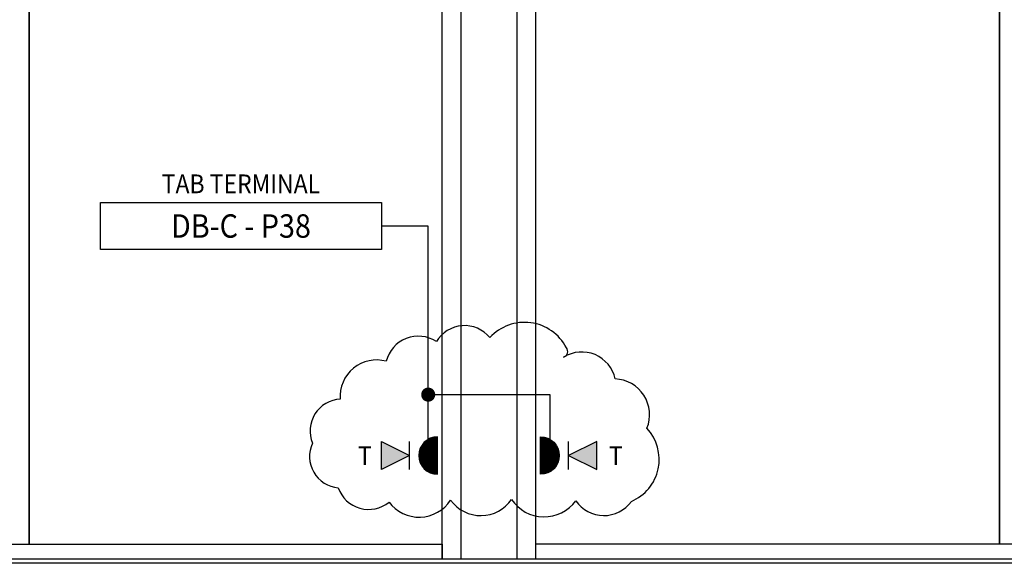
# Model space of a CAD drawing. Extents: x -83459 to 108500, y -10750 to 57648.
# Drawn here: x -54103 to -51474, y 54500 to 55951 of the extents above; entities that cross this region are included whole.
import ezdxf
from ezdxf.enums import TextEntityAlignment as Align

# ---------------------------------------------------------------- set-up
doc = ezdxf.new("R2010")
doc.units = 0
for name, color, linetype in [('COM-OUTLET', 6, 'CONTINUOUS'), ('NOT-REVIS', 3, 'CONTINUOUS'), ('POW-CIRC', 6, 'CONTINUOUS'), ('POW-OUTLET', 6, 'CONTINUOUS'), ('SYM-050', 6, 'CONTINUOUS'), ('SYM-ATT', 2, 'CONTINUOUS'), ('SYM-FILL', 133, 'CONTINUOUS'), ('SYM-TEXT', 7, 'CONTINUOUS'), ('X-ARC-ELEV', 11, 'CONTINUOUS'), ('X-XREF', 7, 'CONTINUOUS')]:
    doc.layers.add(name, color=color, linetype=linetype)
doc.styles.add('EDG', font='edg.shx', dxfattribs={"width": 0.9})

# ---------------------------------------------------------------- blocks, each defined once
blk = doc.blocks.new('DET-TAB A ELEV')
at = {"layer": 'X-ARC-ELEV'}
for p, q in [((3875, 2101), (3875, 11)), ((4025, 11), (4025, 2101)), ((2721.7, 2051), (2721.7, 51)), ((2721.7, 51), (2721.7, 2051)), ((3825, 11), (3825, 2076)), ((4075, 11), (4075, 2076)), ((5313.3, 51), (5313.3, 2051)), ((5313.3, 2051), (5313.3, 51)), ((1568.3, 51), (2721.7, 51)), ((2721.7, 51), (3825, 51)), ((3825, 51), (3825, 11)), ((4075, 11), (4075, 51)), ((5313.3, 51), (4075, 51)), ((6601.7, 51), (5313.3, 51)), ((11312.4, 0), (0, 0)), ((11314.2, 11), (282, 11)), ((282, 1), (11312.6, 1))]:
    blk.add_line(p, q, dxfattribs=at)
blk = doc.blocks.new('GPO-DBL')
at = {"layer": 'SYM-050', "color": 0, "linetype": 'ByBlock'}
blk.add_lwpolyline([(-200, 0), (200, 0, 1)], format="xyb", close=True, dxfattribs=at)
at = {"layer": 'SYM-FILL', "color": 133, "linetype": 'ByBlock', "const_width": 200}
blk.add_lwpolyline([(100, 0, 1), (-100, 0, 1)], format="xyb", dxfattribs=at)
at = {"layer": 'SYM-ATT', "linetype": 'ByBlock', "style": 'EDG', "width": 0.9}
for tag, p in [('EQUIP', (200, 1100)), ('TYPE', (200, 800)), ('MOUNT', (200, 500)), ('RATING', (200, 200))]:
    blk.add_attdef(tag, p, '', height=200, dxfattribs=at)
at = {"layer": 'SYM-ATT', "color": 255, "linetype": 'ByBlock', "style": 'EDG', "width": 0.9}
for tag, flags in [('CHAN', 3), ('NAME', 3), ('ID', 9)]:
    blk.add_attdef(tag, (0, 0), '', height=200, dxfattribs=dict(at, flags=flags))
at = {"layer": 'SYM-TEXT', "color": 255, "linetype": 'ByBlock', "style": 'EDG', "width": 0.9, "flags": 3}
blk.add_attdef('TEXT', (0, 0), '', height=200, dxfattribs=at)
blk = doc.blocks.new('OUT-RJ45')
at = {"layer": 'SYM-050', "color": 0, "linetype": 'ByBlock'}
for points in [[(0, 0), (-150, 300), (150, 300), (0, 0)], [(-150, 0), (150, 0)]]:
    blk.add_lwpolyline(points, dxfattribs=at)
at = {"layer": 'SYM-FILL', "linetype": 'ByBlock'}
blk.add_solid([(0, 0), (-150, 300), (150, 300)], dxfattribs=at)
at = {"layer": 'SYM-ATT', "linetype": 'ByBlock', "style": 'EDG', "width": 0.9}
for tag, p in [('CHAN', (-150, 1000)), ('TYPE', (-150, 700)), ('MOUNT', (-150, 400))]:
    blk.add_attdef(tag, p, '', height=200, dxfattribs=at)
at = {"layer": 'SYM-ATT', "color": 255, "linetype": 'ByBlock', "style": 'EDG', "width": 0.9}
for tag, flags in [('EQUIP', 3), ('RATING', 3), ('NAME', 3), ('ID', 9)]:
    blk.add_attdef(tag, (0, 0), '', height=200, dxfattribs=dict(at, flags=flags))
at = {"layer": 'SYM-TEXT', "color": 255, "linetype": 'ByBlock', "style": 'EDG', "width": 0.9, "flags": 3}
blk.add_attdef('TEXT', (0, 0), '', height=200, dxfattribs=at)
blk = doc.blocks.new('REF-CIRC')
at = {"layer": 'SYM-050', "color": 0, "linetype": 'ByBlock'}
blk.add_lwpolyline([(-1500, 250), (1500, 250), (1500, -250), (-1500, -250)], close=True, dxfattribs=at)
at = {"layer": 'SYM-ATT', "linetype": 'ByBlock', "style": 'EDG', "width": 0.9}
for tag, height, p in [('EQUIP', 200, (0, 450)), ('CHAN', 250, (0, 0))]:
    blk.add_attdef(tag, text='', height=height, dxfattribs=at).set_placement(p, align=Align.MIDDLE_CENTER)
at = {"layer": 'SYM-ATT', "color": 255, "linetype": 'ByBlock', "style": 'EDG', "width": 0.9}
for tag, flags in [('TYPE', 3), ('RATING', 3), ('MOUNT', 3), ('NAME', 3), ('ID', 9)]:
    blk.add_attdef(tag, (0, 0), '', height=200, dxfattribs=dict(at, flags=flags))
at = {"layer": 'SYM-TEXT', "color": 255, "linetype": 'ByBlock', "style": 'EDG', "width": 0.9, "flags": 3}
blk.add_attdef('TEXT', (0, 0), '', height=200, dxfattribs=at)

msp = doc.modelspace()

# ---------------------------------------------------------------- linework, layer by layer
at = {"layer": 'NOT-REVIS'}
msp.add_lwpolyline([(-52643.5, 55075.1, 0.520567), (-52847.8, 55102.2, 0.520567), (-52847.8, 55102.2, 0.520567), (-52990.6, 55091.4, 0.520567), (-52990.6, 55091.4, 0.520567), (-53124.4, 55039, 0.520567), (-53124.4, 55039, 0.520567), (-53247.3, 54937.9, 0.520567), (-53247.3, 54937.9, 0.520567), (-53321.4, 54820.4, 0.520567), (-53321.4, 54820.4, 0.520567), (-53252.7, 54701.2, 0.520567), (-53252.7, 54701.2, 0.520567), (-53117.1, 54663.3, 0.520567), (-53117.1, 54663.3, 0.520567), (-52952.6, 54668.7, 0.520567), (-52952.6, 54668.7, 0.520567), (-52790, 54670.5, 0.520567), (-52790, 54670.5, 0.520567), (-52618.2, 54666.9, 0.520567), (-52618.2, 54666.9, 0.520567), (-52470, 54665.1, 0.520567), (-52470, 54665.1, 0.520567), (-52428.4, 54860.2, 0.520567), (-52428.4, 54860.2, 0.520567), (-52513.4, 54992, 0.520567), (-52513.4, 54992, 0.520567), (-52650.8, 55049.9, 0.520567), (-52650.8, 55049.9, 0.520567)], format="xyb", close=True, dxfattribs=at)
at = {"layer": 'POW-CIRC'}
for points in [[(-53012.5, 54825), (-53012.5, 55400), (-53137.5, 55400)], [(-53012.5, 54950), (-52687.5, 54950), (-52687.5, 54825)]]:
    msp.add_lwpolyline(points, dxfattribs=at)
at = {"layer": 'POW-CIRC', "const_width": 18.8}
msp.add_lwpolyline([(-53021.9, 54950, 1), (-53003.1, 54950, 1)], format="xyb", close=True, dxfattribs=at)

# ---------------------------------------------------------------- block references
at = {"layer": 'COM-OUTLET'}
ref = msp.add_blockref('OUT-RJ45', (-53062.5, 54787.5), dxfattribs=dict(at, xscale=0.25, yscale=0.25, zscale=0.25, rotation=90))
ref.add_attrib('TYPE', 'T', (-53200, 54762.5), dxfattribs={"layer": 'SYM-ATT', "linetype": 'ByBlock', "height": 50, "style": 'EDG', "width": 0.9})
ref = msp.add_blockref('OUT-RJ45', (-52637.5, 54787.5), dxfattribs=dict(at, xscale=-0.25, yscale=0.25, zscale=0.25, rotation=270))
ref.add_attrib('TYPE', 'T', (-52530, 54762.5), dxfattribs={"layer": 'SYM-ATT', "linetype": 'ByBlock', "height": 50, "style": 'EDG', "width": 0.9})
at = {"layer": 'POW-CIRC', "xscale": 0.25, "yscale": 0.25, "zscale": 0.25}
msp.add_blockref('REF-CIRC', (-53512.5, 55400), dxfattribs=at).add_auto_attribs({'CHAN': 'DB-C - P38', 'EQUIP': 'TAB TERMINAL'})
at = {"layer": 'POW-OUTLET', "yscale": 0.25, "zscale": 0.25}
for p, xscale, rotation in [((-52987.5, 54787.5), 0.25, 90), ((-52712.5, 54787.5), -0.25, 270)]:
    msp.add_blockref('GPO-DBL', p, dxfattribs=dict(at, xscale=xscale, rotation=rotation))
at = {"layer": 'X-XREF'}
msp.add_blockref('DET-TAB A ELEV', (-56800, 54500), dxfattribs=at)

doc.saveas('drawing.dxf')
